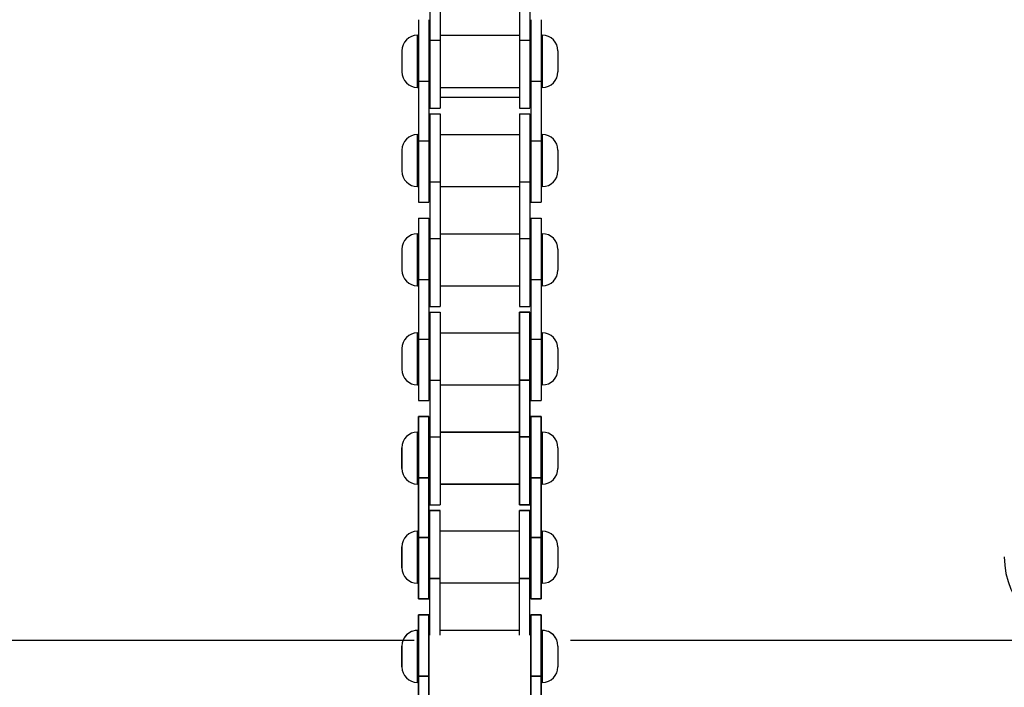
# Model space of a CAD drawing. Units: millimetres. Extents: x 34726 to 221651, y -19063 to 15469.
# Drawn here: x 36496 to 36590, y -5826 to -5762 of the extents above; entities that cross this region are included whole.
import ezdxf

# ---------------------------------------------------------------- set-up
doc = ezdxf.new("R2010")
doc.units = ezdxf.units.MM
doc.header["$LTSCALE"] = 46.255
doc.layers.get('0').update_dxf_attribs({"linetype": 'CONTINUOUS'})

msp = doc.modelspace()

# ---------------------------------------------------------------- linework, layer by layer
for p, q in [((36535.291, -5752.284), (36535.291, -5770.809)), ((36536.291, -5752.284), (36536.291, -5770.809)), ((36543.891, -5752.284), (36543.891, -5770.809)), ((36544.891, -5752.284), (36544.891, -5770.809)), ((36534.191, -5762.309), (36534.191, -5779.834)), ((36535.191, -5762.309), (36535.191, -5779.834)), ((36544.991, -5762.309), (36544.991, -5779.834)), ((36545.991, -5762.309), (36545.991, -5779.834)), ((36534.091, -5768.809), (36534.091, -5763.809)), ((36534.091, -5763.809), (36534.191, -5763.809)), ((36535.191, -5763.809), (36535.291, -5763.809)), ((36535.291, -5764.268), (36536.291, -5764.268)), ((36536.291, -5763.809), (36543.891, -5763.809)), ((36543.891, -5764.268), (36544.891, -5764.268)), ((36544.891, -5763.809), (36544.991, -5763.809)), ((36545.991, -5763.809), (36546.091, -5763.809)), ((36546.091, -5763.809), (36546.091, -5768.809)), ((36532.591, -5765.309), (36532.591, -5767.309)), ((36547.591, -5765.309), (36547.591, -5767.309)), ((36534.191, -5768.214), (36535.191, -5768.214)), ((36544.991, -5768.214), (36545.991, -5768.214)), ((36534.091, -5768.809), (36534.191, -5768.809)), ((36535.191, -5768.809), (36535.291, -5768.809)), ((36536.291, -5768.809), (36543.891, -5768.809)), ((36544.891, -5768.809), (36544.991, -5768.809)), ((36545.991, -5768.809), (36546.091, -5768.809)), ((36536.291, -5769.734), (36543.891, -5769.734)), ((36535.291, -5770.809), (36536.291, -5770.809)), ((36543.891, -5770.809), (36544.891, -5770.809)), ((36535.291, -5771.334), (36535.291, -5789.859)), ((36535.291, -5771.334), (36536.291, -5771.334)), ((36536.291, -5771.334), (36536.291, -5789.859)), ((36543.891, -5771.334), (36543.891, -5789.859)), ((36543.891, -5771.334), (36544.891, -5771.334)), ((36544.891, -5771.334), (36544.891, -5789.859)), ((36534.091, -5778.334), (36534.091, -5773.334)), ((36534.091, -5773.334), (36534.191, -5773.334)), ((36534.191, -5773.929), (36535.191, -5773.929)), ((36535.191, -5773.334), (36535.291, -5773.334)), ((36536.291, -5773.334), (36543.891, -5773.334)), ((36544.891, -5773.334), (36544.991, -5773.334)), ((36544.991, -5773.929), (36545.991, -5773.929)), ((36545.991, -5773.334), (36546.091, -5773.334)), ((36546.091, -5773.334), (36546.091, -5778.334)), ((36532.591, -5774.834), (36532.591, -5776.834)), ((36547.591, -5774.834), (36547.591, -5776.834)), ((36534.091, -5778.334), (36534.191, -5778.334)), ((36535.191, -5778.334), (36535.291, -5778.334)), ((36535.291, -5777.875), (36536.291, -5777.875)), ((36536.291, -5778.334), (36543.891, -5778.334)), ((36543.891, -5777.875), (36544.891, -5777.875)), ((36544.891, -5778.334), (36544.991, -5778.334)), ((36545.991, -5778.334), (36546.091, -5778.334)), ((36534.191, -5779.834), (36535.191, -5779.834)), ((36544.991, -5779.834), (36545.991, -5779.834)), ((36534.191, -5781.359), (36534.191, -5798.884)), ((36534.191, -5781.359), (36535.191, -5781.359)), ((36535.191, -5781.359), (36535.191, -5798.884)), ((36544.991, -5781.359), (36544.991, -5798.884)), ((36544.991, -5781.359), (36545.991, -5781.359)), ((36545.991, -5781.359), (36545.991, -5798.884)), ((36534.091, -5787.859), (36534.091, -5782.859)), ((36534.091, -5782.859), (36534.191, -5782.859)), ((36535.191, -5782.859), (36535.291, -5782.859)), ((36535.291, -5783.318), (36536.291, -5783.318)), ((36536.291, -5782.859), (36543.891, -5782.859)), ((36543.891, -5783.318), (36544.891, -5783.318)), ((36544.891, -5782.859), (36544.991, -5782.859)), ((36545.991, -5782.859), (36546.091, -5782.859)), ((36546.091, -5782.859), (36546.091, -5787.859)), ((36532.591, -5784.359), (36532.591, -5786.359)), ((36547.591, -5784.359), (36547.591, -5786.359)), ((36534.191, -5787.264), (36535.191, -5787.264)), ((36544.991, -5787.264), (36545.991, -5787.264)), ((36534.091, -5787.859), (36534.191, -5787.859)), ((36535.191, -5787.859), (36535.291, -5787.859)), ((36536.291, -5787.859), (36543.891, -5787.859)), ((36544.891, -5787.859), (36544.991, -5787.859)), ((36545.991, -5787.859), (36546.091, -5787.859)), ((36535.291, -5789.859), (36536.291, -5789.859)), ((36543.891, -5789.859), (36544.891, -5789.859)), ((36535.291, -5790.384), (36536.291, -5790.384)), ((36535.291, -5790.384), (36535.291, -5808.909)), ((36535.291, -5790.384), (36535.291, -5808.909)), ((36535.291, -5790.384), (36536.291, -5790.384)), ((36536.291, -5790.384), (36536.291, -5808.909)), ((36536.291, -5790.384), (36536.291, -5808.909)), ((36544.891, -5790.384), (36543.891, -5790.384)), ((36543.891, -5808.909), (36543.891, -5790.384)), ((36543.891, -5790.384), (36543.891, -5808.909)), ((36543.891, -5790.384), (36544.891, -5790.384)), ((36544.891, -5808.909), (36544.891, -5790.384)), ((36544.891, -5790.384), (36544.891, -5808.909)), ((36534.091, -5797.384), (36534.091, -5792.384)), ((36534.091, -5792.384), (36534.191, -5792.384)), ((36535.191, -5792.384), (36535.291, -5792.384)), ((36536.291, -5792.384), (36543.891, -5792.384)), ((36544.891, -5792.384), (36544.991, -5792.384)), ((36545.991, -5792.384), (36546.091, -5792.384)), ((36546.091, -5792.384), (36546.091, -5797.384)), ((36532.591, -5793.884), (36532.591, -5795.884)), ((36534.191, -5792.979), (36535.191, -5792.979)), ((36544.991, -5792.979), (36545.991, -5792.979)), ((36547.591, -5793.884), (36547.591, -5795.884)), ((36534.091, -5797.384), (36534.191, -5797.384)), ((36535.191, -5797.384), (36535.291, -5797.384)), ((36535.291, -5796.925), (36536.291, -5796.925)), ((36535.291, -5796.925), (36536.291, -5796.925)), ((36536.291, -5797.384), (36543.891, -5797.384)), ((36544.891, -5796.925), (36543.891, -5796.925)), ((36543.891, -5796.925), (36544.891, -5796.925)), ((36544.891, -5797.384), (36544.991, -5797.384)), ((36545.991, -5797.384), (36546.091, -5797.384)), ((36534.191, -5798.884), (36535.191, -5798.884)), ((36544.991, -5798.884), (36545.991, -5798.884)), ((36535.191, -5800.409), (36534.191, -5800.409)), ((36534.191, -5817.934), (36534.191, -5800.409)), ((36534.191, -5800.409), (36534.191, -5817.934)), ((36534.191, -5800.409), (36535.191, -5800.409)), ((36535.191, -5817.934), (36535.191, -5800.409)), ((36535.191, -5800.409), (36535.191, -5817.934)), ((36545.991, -5800.409), (36544.991, -5800.409)), ((36544.991, -5817.934), (36544.991, -5800.409)), ((36544.991, -5800.409), (36544.991, -5817.934)), ((36544.991, -5800.409), (36545.991, -5800.409)), ((36545.991, -5817.934), (36545.991, -5800.409)), ((36545.991, -5800.409), (36545.991, -5817.934)), ((36534.191, -5801.909), (36534.091, -5801.909)), ((36534.091, -5806.909), (36534.091, -5801.909)), ((36534.091, -5806.909), (36534.091, -5801.909)), ((36534.091, -5801.909), (36534.191, -5801.909)), ((36535.291, -5801.909), (36535.191, -5801.909)), ((36535.191, -5801.909), (36535.291, -5801.909)), ((36535.291, -5802.368), (36536.291, -5802.368)), ((36535.291, -5802.368), (36536.291, -5802.368)), ((36543.891, -5801.909), (36536.291, -5801.909)), ((36536.291, -5801.909), (36543.891, -5801.909)), ((36544.891, -5802.368), (36543.891, -5802.368)), ((36543.891, -5802.368), (36544.891, -5802.368)), ((36544.991, -5801.909), (36544.891, -5801.909)), ((36544.891, -5801.909), (36544.991, -5801.909)), ((36546.091, -5801.909), (36545.991, -5801.909)), ((36545.991, -5801.909), (36546.091, -5801.909)), ((36546.091, -5801.909), (36546.091, -5806.909)), ((36546.091, -5801.909), (36546.091, -5806.909)), ((36532.591, -5805.409), (36532.591, -5803.409)), ((36532.591, -5803.409), (36532.591, -5805.409)), ((36547.591, -5803.409), (36547.591, -5805.409)), ((36547.591, -5803.409), (36547.591, -5805.409)), ((36534.191, -5806.909), (36534.091, -5806.909)), ((36534.091, -5806.909), (36534.191, -5806.909)), ((36535.191, -5806.314), (36534.191, -5806.314)), ((36534.191, -5806.314), (36535.191, -5806.314)), ((36535.291, -5806.909), (36535.191, -5806.909)), ((36535.191, -5806.909), (36535.291, -5806.909)), ((36543.891, -5806.909), (36536.291, -5806.909)), ((36536.291, -5806.909), (36543.891, -5806.909)), ((36544.991, -5806.909), (36544.891, -5806.909)), ((36544.891, -5806.909), (36544.991, -5806.909)), ((36545.991, -5806.314), (36544.991, -5806.314)), ((36544.991, -5806.314), (36545.991, -5806.314)), ((36546.091, -5806.909), (36545.991, -5806.909)), ((36545.991, -5806.909), (36546.091, -5806.909)), ((36535.291, -5808.909), (36536.291, -5808.909)), ((36535.291, -5808.909), (36536.291, -5808.909)), ((36544.891, -5808.909), (36543.891, -5808.909)), ((36543.891, -5808.909), (36544.891, -5808.909)), ((36536.291, -5809.434), (36535.291, -5809.434)), ((36535.291, -5821.418), (36535.291, -5809.434)), ((36535.291, -5809.434), (36536.291, -5809.434)), ((36535.291, -5809.434), (36536.291, -5809.434)), ((36536.291, -5821.418), (36536.291, -5809.434)), ((36544.891, -5809.434), (36543.891, -5809.434)), ((36543.891, -5821.418), (36543.891, -5809.434)), ((36543.891, -5809.434), (36544.891, -5809.434)), ((36544.891, -5809.434), (36543.891, -5809.434)), ((36544.891, -5821.418), (36544.891, -5809.434)), ((36534.191, -5811.434), (36534.091, -5811.434)), ((36534.091, -5816.434), (36534.091, -5811.434)), ((36534.091, -5816.434), (36534.091, -5811.434)), ((36534.091, -5811.434), (36534.191, -5811.434)), ((36535.291, -5811.434), (36535.191, -5811.434)), ((36535.191, -5811.434), (36535.291, -5811.434)), ((36543.891, -5811.434), (36536.291, -5811.434)), ((36544.991, -5811.434), (36544.891, -5811.434)), ((36544.891, -5811.434), (36544.991, -5811.434)), ((36546.091, -5811.434), (36545.991, -5811.434)), ((36545.991, -5811.434), (36546.091, -5811.434)), ((36546.091, -5811.434), (36546.091, -5816.434)), ((36546.091, -5811.434), (36546.091, -5816.434)), ((36535.191, -5812.029), (36534.191, -5812.029)), ((36534.191, -5812.029), (36535.191, -5812.029)), ((36545.991, -5812.029), (36544.991, -5812.029)), ((36544.991, -5812.029), (36545.991, -5812.029)), ((36532.591, -5814.934), (36532.591, -5812.934)), ((36532.591, -5812.934), (36532.591, -5814.934)), ((36547.591, -5812.934), (36547.591, -5814.934)), ((36547.591, -5812.934), (36547.591, -5814.934)), ((36534.191, -5816.434), (36534.091, -5816.434)), ((36534.091, -5816.434), (36534.191, -5816.434)), ((36535.291, -5816.434), (36535.191, -5816.434)), ((36535.191, -5816.434), (36535.291, -5816.434)), ((36536.291, -5815.975), (36535.291, -5815.975)), ((36535.291, -5815.975), (36536.291, -5815.975)), ((36535.291, -5815.975), (36536.291, -5815.975)), ((36543.891, -5816.434), (36536.291, -5816.434)), ((36544.891, -5815.975), (36543.891, -5815.975)), ((36543.891, -5815.975), (36544.891, -5815.975)), ((36544.891, -5815.975), (36543.891, -5815.975)), ((36544.991, -5816.434), (36544.891, -5816.434)), ((36544.891, -5816.434), (36544.991, -5816.434)), ((36546.091, -5816.434), (36545.991, -5816.434)), ((36545.991, -5816.434), (36546.091, -5816.434)), ((36535.191, -5817.934), (36534.191, -5817.934)), ((36534.191, -5817.934), (36535.191, -5817.934)), ((36545.991, -5817.934), (36544.991, -5817.934)), ((36544.991, -5817.934), (36545.991, -5817.934)), ((36535.191, -5819.459), (36534.191, -5819.459)), ((36534.191, -5821.884), (36534.191, -5819.459)), ((36535.191, -5819.459), (36534.191, -5819.459)), ((36534.191, -5836.984), (36534.191, -5819.459)), ((36534.191, -5819.459), (36534.191, -5836.984)), ((36534.191, -5819.459), (36535.191, -5819.459)), ((36535.191, -5821.884), (36535.191, -5819.459)), ((36535.191, -5836.984), (36535.191, -5819.459)), ((36535.191, -5819.459), (36535.191, -5836.984)), ((36545.991, -5819.459), (36544.991, -5819.459)), ((36544.991, -5821.884), (36544.991, -5819.459)), ((36545.991, -5819.459), (36544.991, -5819.459)), ((36544.991, -5836.984), (36544.991, -5819.459)), ((36544.991, -5819.459), (36544.991, -5836.984)), ((36544.991, -5819.459), (36545.991, -5819.459)), ((36545.991, -5821.884), (36545.991, -5819.459)), ((36545.991, -5836.984), (36545.991, -5819.459)), ((36545.991, -5819.459), (36545.991, -5836.984)), ((36534.191, -5820.959), (36534.091, -5820.959)), ((36534.191, -5820.959), (36534.091, -5820.959)), ((36534.091, -5825.959), (36534.091, -5820.959)), ((36534.091, -5825.959), (36534.091, -5820.959)), ((36534.091, -5820.959), (36534.191, -5820.959)), ((36535.291, -5820.959), (36535.191, -5820.959)), ((36543.891, -5820.959), (36536.291, -5820.959)), ((36544.991, -5820.959), (36544.891, -5820.959)), ((36546.091, -5820.959), (36545.991, -5820.959)), ((36546.091, -5820.959), (36545.991, -5820.959)), ((36545.991, -5820.959), (36546.091, -5820.959)), ((36546.091, -5820.959), (36546.091, -5825.959)), ((36546.091, -5820.959), (36546.091, -5825.959)), ((36482.491, -5821.884), (36533.791, -5821.884)), ((36548.791, -5821.884), (36598.491, -5821.884)), ((36532.591, -5824.459), (36532.591, -5822.459)), ((36532.591, -5822.459), (36532.591, -5824.459)), ((36547.591, -5822.459), (36547.591, -5824.459)), ((36547.591, -5822.459), (36547.591, -5824.459)), ((36534.191, -5825.959), (36534.091, -5825.959)), ((36534.091, -5825.959), (36534.191, -5825.959)), ((36535.191, -5825.364), (36534.191, -5825.364)), ((36534.191, -5825.364), (36535.191, -5825.364)), ((36545.991, -5825.364), (36544.991, -5825.364)), ((36544.991, -5825.364), (36545.991, -5825.364)), ((36546.091, -5825.959), (36545.991, -5825.959)), ((36545.991, -5825.959), (36546.091, -5825.959))]:
    msp.add_line(p, q)
for centre, radius, start, end in [((36534.091, -5765.309), 1.5, 90, 180), ((36546.091, -5765.309), 1.5, 0, 90), ((36534.091, -5767.309), 1.5, 180, 270), ((36546.091, -5767.309), 1.5, 270, 0), ((36534.091, -5774.834), 1.5, 90, 180), ((36546.091, -5774.834), 1.5, 0, 90), ((36534.091, -5776.834), 1.5, 180, 270), ((36546.091, -5776.834), 1.5, 270, 0), ((36534.091, -5784.359), 1.5, 90, 180), ((36546.091, -5784.359), 1.5, 0, 90), ((36534.091, -5786.359), 1.5, 180, 270), ((36546.091, -5786.359), 1.5, 270, 0), ((36534.091, -5793.884), 1.5, 90, 180), ((36546.091, -5793.884), 1.5, 0, 90), ((36534.091, -5795.884), 1.5, 180, 270), ((36546.091, -5795.884), 1.5, 270, 0), ((36534.091, -5803.409), 1.5, 90, 180), ((36534.091, -5803.409), 1.5, 90, 180), ((36546.091, -5803.409), 1.5, 0, 90), ((36546.091, -5803.409), 1.5, 0, 90), ((36534.091, -5805.409), 1.5, 180, 270), ((36534.091, -5805.409), 1.5, 180, 270), ((36546.091, -5805.409), 1.5, 270, 0), ((36546.091, -5805.409), 1.5, 270, 0), ((36534.091, -5812.934), 1.5, 90, 180), ((36534.091, -5812.934), 1.5, 90, 180), ((36546.091, -5812.934), 1.5, 0, 90), ((36546.091, -5812.934), 1.5, 0, 90), ((36598.491, -5813.884), 8, 180, 270), ((36534.091, -5814.934), 1.5, 180, 270), ((36534.091, -5814.934), 1.5, 180, 270), ((36546.091, -5814.934), 1.5, 270, 0), ((36546.091, -5814.934), 1.5, 270, 0), ((36534.091, -5822.459), 1.5, 90, 180), ((36534.091, -5822.459), 1.5, 90, 180), ((36534.091, -5822.459), 1.5, 90, 157.45892), ((36546.091, -5822.459), 1.5, 22.54108, 90), ((36546.091, -5822.459), 1.5, 0, 90), ((36546.091, -5822.459), 1.5, 0, 90), ((36534.091, -5824.459), 1.5, 180, 270), ((36534.091, -5824.459), 1.5, 180, 270), ((36546.091, -5824.459), 1.5, 270, 0), ((36546.091, -5824.459), 1.5, 270, 0)]:
    msp.add_arc(centre, radius, start, end)

doc.saveas('drawing.dxf')
